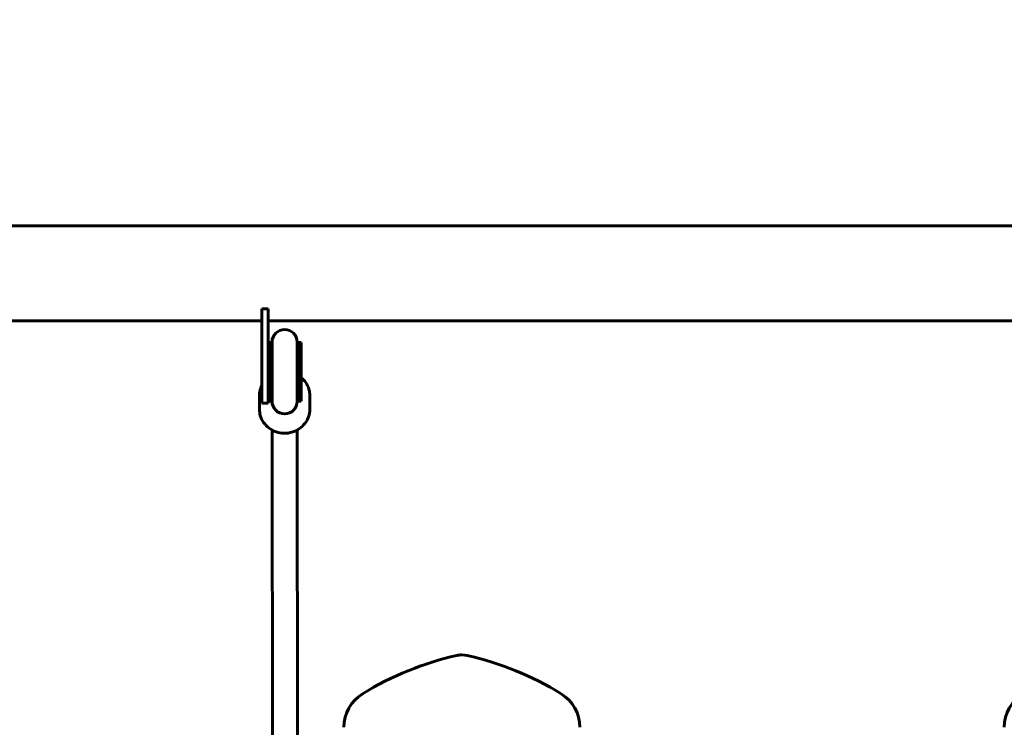
# Model space of a CAD drawing. Units: millimetres. Extents: x 9859 to 17710, y 8174 to 16160.
# Drawn here: x 13680 to 14306, y 10416 to 10865 of the extents above; entities that cross this region are included whole.
import ezdxf

# ---------------------------------------------------------------- set-up
doc = ezdxf.new("R2010")
doc.units = ezdxf.units.MM
doc.header["$LTSCALE"] = 70
doc.layers.add('Widoczne (ISO)', color=7, linetype='Continuous', lineweight=60)
doc.layers.add('Wymiar (ISO)', color=7, linetype='Continuous', lineweight=18, true_color=0x00803f)
doc.styles.add('Tekst etykiety (ISO)', font='tahoma.ttf')
doc.dimstyles.new('Domyślne (ISO)', dxfattribs={"dimscale": 70, "dimtxt": 3.5, "dimasz": 2.5, "dimexe": 3.175, "dimexo": 0, "dimgap": 0.762, "dimtad": 1, "dimtoh": 1, "dimdec": 0, "dimrnd": 1e-08, "dimzin": 0, "dimtxsty": 'Tekst etykiety (ISO)', "dimcen": 0.09, "dimdle": 10, "dimclrd": 256, "dimclre": 256, "dimclrt": 256, "dimadec": 0, "dimazin": 0, "dimtfac": 0.714286, "dimtdec": 0, "dimtmove": 0, "dimatfit": 3, "dimfxl": 1, "dimtolj": 1, "dimtzin": 0, "dimlwd": 50, "dimlwe": 50, "dimarcsym": 0})

# ---------------------------------------------------------------- blocks, each defined once
blk = doc.blocks.new('*D5')
at = {"layer": 'Defpoints', "color": 0, "transparency": 16777216}
for p in [(17710.27, 12761.61), (10631.57, 10734.62), (17710.27, 10734.62)]:
    blk.add_point(p, dxfattribs=at)
at = {"layer": 'Wymiar (ISO)', "lineweight": 50, "transparency": 16777216}
for p, q in [((10631.57, 10734.62), (10631.57, 12983.86)), ((17710.27, 10734.62), (17710.27, 12983.86)), ((10806.57, 12761.61), (17535.27, 12761.61))]:
    blk.add_line(p, q, dxfattribs=at)
at = {"layer": 'Wymiar (ISO)', "transparency": 16777216}
for points in [[(10806.57, 12790.77), (10806.57, 12732.44), (10631.57, 12761.61)], [(17535.27, 12790.77), (17535.27, 12732.44), (17710.27, 12761.61)]]:
    blk.add_solid(points, dxfattribs=at)
at = {"layer": 'Wymiar (ISO)', "lineweight": 50, "transparency": 16777216, "insert": (14170.92, 13069.98), "char_height": 245, "attachment_point": 2, "style": 'Tekst etykiety (ISO)'}
blk.add_mtext('\\A1;7079', dxfattribs=at)

msp = doc.modelspace()

# ---------------------------------------------------------------- linework, layer by layer
at = {"layer": 'Widoczne (ISO)'}
for p, q in [((15066.33, 10734.62), (13275.52, 10734.62)), ((13837.92, 10681.91), (13833.92, 10681.91)), ((13833.92, 10681.91), (13833.92, 10641.91)), ((13837.92, 10641.91), (13837.92, 10681.91)), ((13833.92, 10674.32), (13275.52, 10674.32)), ((14503.92, 10674.32), (13837.92, 10674.32)), ((13839.92, 10660.55), (13837.92, 10660.55)), ((13839.92, 10660.55), (13839.92, 10623.28)), ((13840.42, 10660.66), (13840.42, 10623.16)), ((13856.42, 10623.16), (13856.42, 10660.66)), ((13856.92, 10660.55), (13856.92, 10623.28)), ((13858.92, 10660.55), (13856.92, 10660.55)), ((13858.92, 10660.55), (13858.92, 10623.28)), ((13833.92, 10621.91), (13833.92, 10641.91)), ((13837.92, 10641.91), (13837.92, 10621.91)), ((13832.42, 10626.78), (13832.42, 10618.04)), ((13864.42, 10626.78), (13864.42, 10618.04)), ((13833.92, 10621.91), (13837.92, 10621.91)), ((13839.92, 10623.28), (13837.92, 10623.28)), ((13858.92, 10623.28), (13856.92, 10623.28)), ((13840.6, 10400.37), (13840.43, 10604.88)), ((13856.6, 10400.38), (13856.43, 10604.89)), ((13961.07, 10462.08), (13961.08, 10462.08))]:
    msp.add_line(p, q, dxfattribs=at)
for centre, radius, start, end in [((13848.42, 10660.66), 8, 0, 180), ((13848.42, 10660.55), 8.5, 180, 199.74992), ((13848.42, 10660.55), 8.5, 340.25008, 0), ((13848.42, 10623.28), 8.5, 160.25008, 180), ((13848.42, 10623.28), 8.5, 0, 19.74992), ((13848.42, 10623.16), 8, 180, 0), ((14001.34, 10268.95), 197.63, 102.7394, 121.52914), ((14001.35, 10268.95), 197.63, 102.7394, 121.52914), ((13961.07, 10447.08), 15, 90, 102.7394), ((13961.08, 10447.08), 15, 77.2606, 102.7394), ((13911.07, 10416.09), 25, 121.52914, 180), ((13911.08, 10416.09), 25, 121.52914, 180), ((14011.08, 10416.09), 25, 0, 58.47086), ((14330.77, 10416.09), 25, 121.52914, 180)]:
    msp.add_arc(centre, radius, start, end, dxfattribs=at)
for centre, major_axis, ratio, start_param, end_param in [((13848.42, 10627.45), (-9, 0), 0.941768, 0.361561, 0.475882), ((13848.42, 10627.45), (9, 0), 0.941768, 5.807303, 5.921625), ((13920.8, 10268.95), (43.58, 192.76), 1, 5.955242, 6.283185)]:
    msp.add_ellipse(centre, major_axis=major_axis, ratio=ratio, start_param=start_param, end_param=end_param, dxfattribs=at)
for points, knots in [([(13858.92, 10638.24), (13860.02, 10637.33), (13861, 10636.27), (13862.73, 10633.76), (13863.44, 10632.26), (13864.24, 10629.42), (13864.42, 10628.1), (13864.42, 10626.78)], [3.8611726, 3.8611726, 3.8611726, 3.8611726, 4.135432, 4.135432, 4.4539093, 4.4539093, 4.712389, 4.712389, 4.712389, 4.712389]), ([(13832.42, 10626.78), (13832.42, 10628.39), (13832.69, 10630), (13833.42, 10632.1), (13833.65, 10632.66), (13833.92, 10633.2)], [1.5707963, 1.5707963, 1.5707963, 1.5707963, 1.8860904, 1.8860904, 2.0042879, 2.0042879, 2.0042879, 2.0042879]), ([(13864.42, 10618.04), (13864.42, 10616.43), (13864.15, 10614.82), (13863.09, 10611.76), (13862.3, 10610.32), (13860.29, 10607.72), (13859.06, 10606.58), (13856.28, 10604.71), (13854.72, 10603.99), (13851.45, 10603.04), (13849.73, 10602.82), (13846.31, 10602.9), (13844.6, 10603.2), (13841.37, 10604.31), (13839.85, 10605.11), (13837.16, 10607.13), (13835.98, 10608.35), (13834.11, 10611.06), (13833.4, 10612.56), (13832.6, 10615.4), (13832.42, 10616.72), (13832.42, 10618.04)], [4.712389, 4.712389, 4.712389, 4.712389, 5.027683, 5.027683, 5.344065, 5.344065, 5.663037, 5.663037, 5.984738, 5.984738, 6.308283, 6.308283, 6.632393, 6.632393, 6.955728, 6.955728, 7.277025, 7.277025, 7.595502, 7.595502, 7.853982, 7.853982, 7.853982, 7.853982])]:
    msp.add_open_spline(points, degree=3, knots=knots, dxfattribs=at)

# ---------------------------------------------------------------- dimensions: what is measured, and where the dimension line sits
at = {"layer": 'Wymiar (ISO)', "lineweight": 50}
dim = msp.add_linear_dim(base=(17710.27, 12761.61), p1=(10631.57, 10734.62), p2=(17710.27, 10734.62), dimstyle='Domyślne (ISO)', override={"dimgap": 0.762, "dimtoh": 0, "dimdec": 0, "dimtol": 0, "dimlim": 0, "dimtp": 0, "dimtm": 0, "dimtdec": 0, "dimtofl": 0, "dimatfit": 1}, dxfattribs=at)
dim.commit()
dim.dimension.update_dxf_attribs({"geometry": '*D5', "text_midpoint": (14170.92, 12761.61), "dimtype": 160})

doc.saveas('drawing.dxf')
